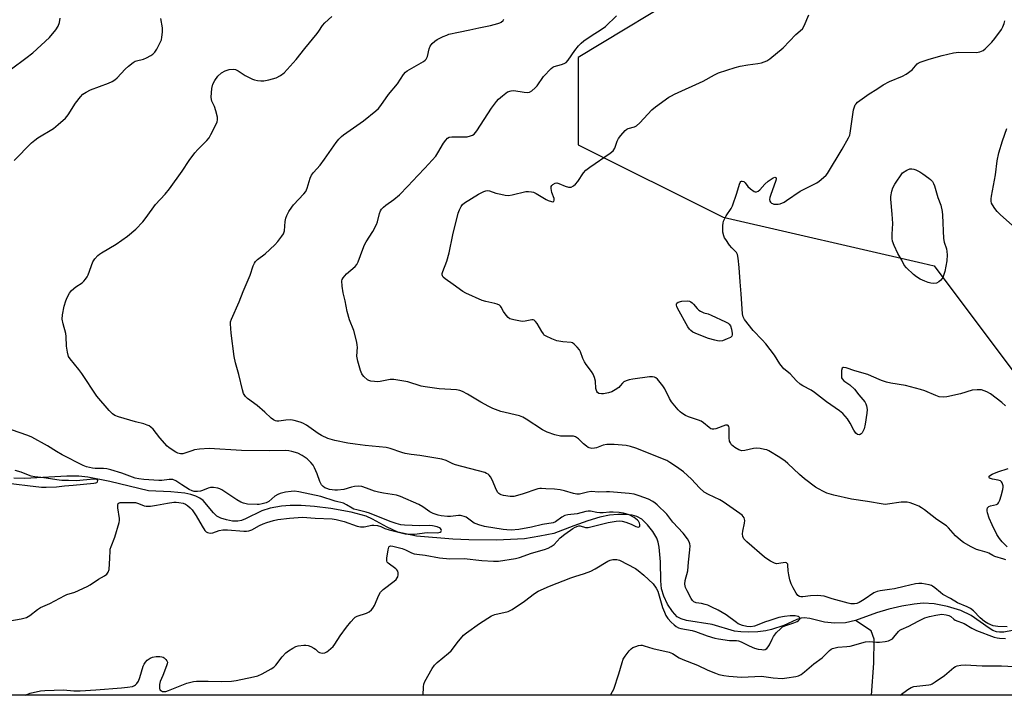
# Model space of a CAD drawing. Units: inches. Extents: x 1285764 to 1291765, y 533450 to 537450.
# Drawn here: x 1290611 to 1290999, y 533450 to 533716 of the extents above; entities that cross this region are included whole.
import ezdxf

# ---------------------------------------------------------------- set-up
doc = ezdxf.new("R2010")
doc.units = ezdxf.units.IN
doc.header["$MEASUREMENT"] = 0
for name, color, linetype in [('HYDRO-Single Line Stream', 4, 'Continuous'), ('NTRL-Trees', 3, 'Continuous'), ('Undefined', 1, 'Continuous')]:
    doc.layers.add(name, color=color, linetype=linetype)

msp = doc.modelspace()

# ---------------------------------------------------------------- linework, layer by layer
at = {"layer": 'HYDRO-Single Line Stream'}
for points in [[(1290940.39, 533479.41), (1290936.54, 533478.49), (1290932.18, 533478.34), (1290928.16, 533478.67), (1290922.48, 533480.19), (1290920.22, 533480.47), (1290918.96, 533480.27), (1290917.25, 533479.75), (1290912.12, 533477.41), (1290907.32, 533475.86), (1290905.11, 533475.3), (1290901.95, 533474.94), (1290898.25, 533474.78), (1290895.22, 533474.84), (1290892.64, 533475.13), (1290883.83, 533477.75), (1290873.75, 533479.33), (1290871.68, 533479.95), (1290870.08, 533480.81), (1290868.17, 533482.88), (1290866.31, 533485.78), (1290864.79, 533488.94), (1290863.9, 533491.8), (1290863.61, 533495), (1290863.53, 533502.55), (1290862.98, 533508.31), (1290862.59, 533510.23), (1290862.07, 533511.8), (1290860.44, 533514.53), (1290858.38, 533517.1), (1290856.08, 533519.28), (1290854.15, 533520.43), (1290852.3, 533520.89), (1290849.69, 533521.15), (1290846.6, 533521.16), (1290843.4, 533520.9), (1290839.51, 533520.1), (1290834.88, 533518.73), (1290829.25, 533516.73), (1290821.36, 533513.66), (1290815.91, 533512.58), (1290809.83, 533511.61), (1290798.83, 533511.11), (1290787.82, 533511.19), (1290781.54, 533511.49), (1290767.16, 533512.61), (1290759.85, 533514.22), (1290755.63, 533516.16), (1290749.89, 533519.36), (1290747.41, 533520.49), (1290741.42, 533522.07), (1290733.43, 533523.5), (1290727.03, 533524.28), (1290721.74, 533524.7), (1290717.3, 533524.78), (1290713.99, 533524.51), (1290709.51, 533523.63), (1290706.21, 533522.68), (1290699.68, 533519.41), (1290698.11, 533518.81), (1290696.7, 533518.52), (1290694.66, 533518.61), (1290692.27, 533519.05), (1290689.99, 533519.77), (1290688.47, 533520.58), (1290687.1, 533521.88), (1290683.06, 533526.66), (1290681.75, 533527.6), (1290680.19, 533528.36), (1290678.13, 533529.04), (1290675.81, 533529.54), (1290670.23, 533530.17), (1290661.49, 533530.45), (1290646.21, 533534.25), (1290637.47, 533535.89), (1290633.91, 533536.34), (1290629.26, 533536.28), (1290612.66, 533535.35), (1290608.27, 533535.5)], [(1291007.89, 533476.42), (1290999.03, 533474.76), (1290997.32, 533474.7), (1290996.1, 533474.87), (1290994.68, 533475.44), (1290993.14, 533476.35), (1290986.13, 533481.38), (1290981.94, 533483.25), (1290976.76, 533484.83), (1290971.46, 533485.87), (1290967.18, 533486.16), (1290963.57, 533485.83), (1290958.76, 533484.99), (1290953.54, 533483.78), (1290948.77, 533482.41), (1290940.39, 533479.41)], [(1290946.77, 533449.85), (1290947.71, 533462.46), (1290947.85, 533471.97), (1290946.59, 533475.33), (1290940.39, 533479.41)]]:
    msp.add_lwpolyline(points, dxfattribs=at)
at = {"layer": 'NTRL-Trees'}
for points in [[(1290580.06, 533960.64, 0), (1290619.97, 533954.81, 0), (1290640.18, 533959.11, 0), (1290768.51, 533991.2, 0), (1290912.11, 534037.03, 0), (1290935.03, 534041.61, 0), (1290954.89, 534041.61, 0), (1290957.94, 534023.28, 0), (1290962.53, 533988.14, 0), (1290979.33, 533945.37, 0), (1290976.28, 533870.51, 0), (1290970.17, 533800.23, 0), (1290924.26, 533764.82, 0), (1290877.66, 533729.79, 0), (1290831.01, 533701.43, 0), (1290831.01, 533667.07, 0), (1290888.27, 533638.45, 0), (1290966.99, 533620.29, 0), (1290971.5, 533619.25, 0), (1291005.3, 533574.13, 0)], [(1291049.05, 533449.84, 0), (1290274.23, 533449.92, 0)]]:
    msp.add_polyline3d(points, dxfattribs=at)
at = {"layer": 'Undefined'}
for points, elevation in [([(1290607.41, 533697.05), (1290613.11, 533701.17), (1290615.76, 533703.39), (1290622.37, 533709.39), (1290624.84, 533712.41), (1290625.83, 533713.88), (1290626.31, 533715.27), (1290626.62, 533717.01)], 462), ([(1290608.4, 533660.87), (1290615.32, 533667.84), (1290616.58, 533668.92), (1290617.73, 533669.76), (1290623.98, 533673.52), (1290625.81, 533675), (1290628.69, 533677.51), (1290629.26, 533678.16), (1290629.75, 533678.87), (1290632.65, 533683.52), (1290634.62, 533686), (1290635.61, 533687.01), (1290636.81, 533687.78), (1290638.61, 533688.67), (1290645.66, 533691.36), (1290647.16, 533692.03), (1290648.14, 533692.69), (1290649.05, 533693.44), (1290652.23, 533696.95), (1290653.56, 533698.12), (1290655.41, 533699.57), (1290656.16, 533700.01), (1290656.67, 533700.21), (1290659.44, 533700.8), (1290660.72, 533701.32), (1290662.43, 533702.28), (1290663.12, 533702.83), (1290663.96, 533703.65), (1290664.79, 533704.82), (1290665.99, 533707.13), (1290666.56, 533708.45), (1290666.79, 533709.54), (1290666.94, 533711.52), (1290666.95, 533713.22), (1290666.33, 533716.92)], 464), ([(1291003.6, 533634.09), (1290997.58, 533639.51), (1290996.3, 533640.77), (1290995.43, 533641.89), (1290994.49, 533643.31), (1290994.11, 533644.04), (1290993.92, 533644.83), (1290993.94, 533645.68), (1290994.09, 533646.82), (1290995.66, 533655.15), (1290996.34, 533660.69), (1290997, 533663.87), (1290998.48, 533668.58), (1291000.15, 533673.52)], 476), ([(1290606.77, 533479.16), (1290611.26, 533480), (1290613.3, 533480.59), (1290614.66, 533481.34), (1290617.65, 533483.68), (1290618.85, 533484.47), (1290622.56, 533486.1), (1290628.47, 533489.26), (1290629.26, 533489.58), (1290632.33, 533490.55), (1290637.21, 533492.75), (1290638.45, 533493.47), (1290641.74, 533495.71), (1290644.13, 533496.97), (1290644.97, 533497.62), (1290645.61, 533498.41), (1290645.91, 533499.5), (1290646.26, 533503.99), (1290646.29, 533506.85), (1290646.36, 533507.5), (1290646.72, 533508.61), (1290648.22, 533512.17), (1290649.9, 533517.99), (1290650, 533518.82), (1290649.97, 533519.62), (1290649.42, 533523.85), (1290649.36, 533524.92), (1290649.54, 533525.54), (1290649.86, 533525.78), (1290650.31, 533525.91), (1290651.07, 533525.97), (1290656.31, 533525.87), (1290657.53, 533525.54), (1290659.72, 533524.65), (1290660.53, 533524.46), (1290661.09, 533524.43), (1290662.26, 533524.51), (1290664.62, 533524.83), (1290668.92, 533525.66), (1290671.48, 533525.98), (1290672.35, 533526.03), (1290673.48, 533525.96), (1290675.12, 533525.63), (1290676.12, 533525.2), (1290676.82, 533524.77), (1290677.93, 533523.86), (1290678.72, 533523.03), (1290680.25, 533520.65), (1290682.58, 533516.52), (1290683.72, 533514.81), (1290684.2, 533514.37), (1290684.69, 533514.12), (1290685.22, 533513.95), (1290686.06, 533513.82), (1290686.89, 533513.89), (1290689.3, 533514.88), (1290690.73, 533515.14), (1290692.64, 533515.11), (1290699.1, 533514.59), (1290700.17, 533514.58), (1290701.02, 533514.68), (1290702.22, 533515.11), (1290705.23, 533516.79), (1290706.77, 533517.56), (1290708.18, 533518.06), (1290710.76, 533518.83), (1290712.47, 533519.16), (1290717.05, 533519.74), (1290722.29, 533520.08), (1290727.21, 533519.74), (1290733.9, 533519.45), (1290735.55, 533519.25), (1290738.67, 533518.48), (1290743.79, 533516.61), (1290745.16, 533516.28), (1290746.5, 533516.3), (1290749.59, 533516.91), (1290750.43, 533516.92), (1290751.83, 533516.78), (1290753.16, 533516.45), (1290754.78, 533515.64), (1290756.38, 533515.13), (1290761.12, 533513.92), (1290762.75, 533513.6), (1290763.93, 533513.46), (1290765.42, 533513.36), (1290766.46, 533513.38), (1290771.36, 533514.06), (1290775.54, 533514), (1290776.56, 533514.2), (1290776.91, 533514.42), (1290777, 533514.57), (1290777.07, 533514.92), (1290776.98, 533515.28), (1290776.72, 533515.6), (1290776.35, 533515.88), (1290775.35, 533516.32), (1290773.59, 533516.72), (1290772.42, 533516.82), (1290768.52, 533516.75), (1290762.45, 533516.96), (1290761.06, 533517.13), (1290759.14, 533517.58), (1290756.77, 533518.43), (1290748.73, 533521.72), (1290747.34, 533522.12), (1290743.64, 533522.97), (1290742.54, 533523.29), (1290741.78, 533523.66), (1290739.65, 533525.05), (1290738.39, 533525.65), (1290735.06, 533526.4), (1290729.4, 533528.3), (1290720.73, 533530.1), (1290719.07, 533530.32), (1290717.73, 533530.31), (1290715.58, 533530.01), (1290713.43, 533529.51), (1290712.47, 533529.11), (1290711.35, 533528.4), (1290708.91, 533526.25), (1290707.9, 533525.8), (1290706.26, 533525.33), (1290705.14, 533525.13), (1290704.28, 533525.09), (1290700.55, 533525.3), (1290698.94, 533525.59), (1290697.9, 533525.99), (1290696.38, 533526.91), (1290690.42, 533530.85), (1290689.65, 533531.27), (1290688.83, 533531.55), (1290687.08, 533531.82), (1290685.92, 533531.83), (1290684.96, 533531.59), (1290682.78, 533530.64), (1290681.95, 533530.35), (1290680.85, 533530.2), (1290679.46, 533530.26), (1290678.69, 533530.48), (1290677.49, 533531.07), (1290674.6, 533532.82), (1290672.24, 533534.44), (1290671.01, 533534.96), (1290670.48, 533535.04), (1290669.66, 533535.03), (1290666.68, 533534.65), (1290665.57, 533534.6), (1290659.61, 533535.01), (1290657.62, 533535.21), (1290656.14, 533535.57), (1290650.97, 533537.44), (1290646.64, 533538.8), (1290645.01, 533539.14), (1290643.65, 533539.33), (1290640.45, 533539.38), (1290639.34, 533539.49), (1290637.02, 533540.01), (1290635.63, 533540.5), (1290627.46, 533544.71), (1290625.14, 533546.05), (1290621.57, 533548.26), (1290615.44, 533551.68), (1290613.86, 533552.32), (1290607.43, 533554.59)], 464), ([(1290605, 533533.73), (1290613.77, 533532.57), (1290619.25, 533531.98), (1290621.02, 533531.97), (1290625.13, 533532.13), (1290628.34, 533532.52), (1290631.8, 533532.71), (1290639.86, 533533.53), (1290640.64, 533533.67), (1290641.07, 533533.83), (1290641.37, 533534.08), (1290641.52, 533534.53), (1290641.37, 533534.78), (1290641.02, 533534.94), (1290639.9, 533535.08), (1290632.97, 533534.48), (1290629.92, 533534.59), (1290627.27, 533534.56), (1290626.18, 533534.66), (1290620.11, 533535.68), (1290616.6, 533536.09), (1290615.2, 533536.34), (1290614.14, 533536.67), (1290611.28, 533537.83), (1290608.81, 533538.54)], 462)]:
    msp.add_lwpolyline(points, dxfattribs=dict(at, elevation=elevation))
for points, elevation in [([(1290971.3, 533612.32), (1290970.2, 533612.41), (1290969.11, 533612.67), (1290967.78, 533613.21), (1290965.96, 533614.08), (1290964.48, 533614.99), (1290963.26, 533615.91), (1290960.5, 533618.46), (1290959.65, 533619.56), (1290958.69, 533621.53), (1290957.19, 533624.17), (1290955.64, 533627.33), (1290955.08, 533628.99), (1290954.93, 533630.12), (1290954.88, 533631.83), (1290955.22, 533636.03), (1290954.85, 533639.61), (1290954.39, 533645.53), (1290954.44, 533646.7), (1290954.8, 533648.72), (1290955.2, 533650.05), (1290955.9, 533651.48), (1290958.93, 533655.97), (1290960.75, 533657.09), (1290961.89, 533657.55), (1290962.66, 533657.59), (1290963.42, 533657.47), (1290964.24, 533657.16), (1290965.82, 533656.35), (1290967.07, 533655.58), (1290969.39, 533653.89), (1290970.03, 533653.33), (1290970.76, 533652.5), (1290971.2, 533651.8), (1290971.62, 533650.81), (1290972.98, 533646.29), (1290974.05, 533643.19), (1290974.68, 533640.67), (1290974.83, 533639.24), (1290975.19, 533630.01), (1290975.44, 533628.6), (1290976.29, 533625.95), (1290976.51, 533624.96), (1290976.58, 533623.58), (1290976.43, 533621.32), (1290975.65, 533617.08), (1290975.2, 533615.43), (1290974.85, 533614.65), (1290974.17, 533613.7), (1290973.32, 533612.95), (1290972.35, 533612.51)], 476), ([(1290886.86, 533589.56), (1290886.02, 533589.65), (1290884.9, 533589.9), (1290882.48, 533590.61), (1290878.08, 533592.3), (1290876.31, 533593.15), (1290875.4, 533593.76), (1290874.89, 533594.31), (1290874.31, 533595.17), (1290870.25, 533602.54), (1290869.9, 533603.31), (1290869.78, 533603.81), (1290869.8, 533604.24), (1290869.96, 533604.6), (1290870.52, 533604.98), (1290871.94, 533605.32), (1290874.24, 533605.54), (1290874.88, 533605.33), (1290875.46, 533605.06), (1290876.04, 533604.67), (1290876.53, 533604.19), (1290877.92, 533602.39), (1290878.56, 533601.84), (1290879.27, 533601.39), (1290880.56, 533600.78), (1290882.31, 533600.29), (1290883.43, 533599.86), (1290889.16, 533597.21), (1290890.19, 533596.65), (1290890.64, 533596.32), (1290891.08, 533595.65), (1290891.46, 533594.27), (1290891.73, 533592.55), (1290891.72, 533592.02), (1290891.59, 533591.56), (1290891.08, 533591.07), (1290889.84, 533590.45), (1290887.96, 533589.74)], 474)]:
    msp.add_lwpolyline(points, close=True, dxfattribs=dict(at, elevation=elevation))
for points in [[(1290999.72, 533503.26, 472), (1290998.97, 533503.57, 472), (1290995.42, 533504.56, 472), (1290994.65, 533504.94, 472), (1290993.07, 533505.92, 472), (1290992.39, 533506.23, 472), (1290989.61, 533506.96, 472), (1290988.21, 533507.43, 472), (1290986.09, 533508.45, 472), (1290982.99, 533510.14, 472), (1290981.83, 533511.02, 472), (1290979.87, 533512.79, 472), (1290977.16, 533515.86, 472), (1290976.31, 533516.67, 472), (1290972.47, 533519.25, 472), (1290967.69, 533522.99, 472), (1290966.54, 533523.8, 472), (1290965.38, 533524.44, 472), (1290964.11, 533524.99, 472), (1290961.96, 533525.75, 472), (1290960.87, 533526.01, 472), (1290959.99, 533526.07, 472), (1290958.51, 533526, 472), (1290953.09, 533525.22, 472), (1290952.24, 533525.17, 472), (1290951.35, 533525.24, 472), (1290945.15, 533526.29, 472), (1290938.83, 533527.25, 472), (1290931.86, 533528.85, 472), (1290929.15, 533529.66, 472), (1290927.84, 533530.19, 472), (1290925.83, 533531.26, 472), (1290924.61, 533532.01, 472), (1290920.35, 533535.27, 472), (1290918.39, 533536.97, 472), (1290913.8, 533541.36, 472), (1290912.69, 533542.28, 472), (1290910.61, 533543.7, 472), (1290906.2, 533546.27, 472), (1290905.41, 533546.63, 472), (1290904.58, 533546.86, 472), (1290902.85, 533547.16, 472), (1290901.41, 533547.3, 472), (1290900.25, 533547.19, 472), (1290896.75, 533546.41, 472), (1290895.65, 533546.35, 472), (1290895.16, 533546.45, 472), (1290894.37, 533546.75, 472), (1290892.87, 533547.59, 472), (1290892.16, 533548.11, 472), (1290891.53, 533548.71, 472), (1290891.06, 533549.4, 472), (1290890.72, 533550.16, 472), (1290890.53, 533551.42, 472), (1290890.61, 533555.42, 472), (1290890.52, 533555.91, 472), (1290890.22, 533556.34, 472), (1290889.88, 533556.46, 472), (1290889.16, 533556.36, 472), (1290885.37, 533554.98, 472), (1290884.59, 533554.82, 472), (1290883.9, 533554.85, 472), (1290883.4, 533555.04, 472), (1290882.69, 533555.48, 472), (1290880.46, 533557.34, 472), (1290879.5, 533557.97, 472), (1290878.43, 533558.39, 472), (1290874.57, 533559.66, 472), (1290873.32, 533560.28, 472), (1290871.91, 533561.16, 472), (1290871.25, 533561.65, 472), (1290870.42, 533562.49, 472), (1290867.78, 533565.69, 472), (1290867.03, 533566.98, 472), (1290865.2, 533570.75, 472), (1290864.43, 533571.98, 472), (1290862.25, 533574.59, 472), (1290861.61, 533575.12, 472), (1290861.13, 533575.33, 472), (1290860.35, 533575.49, 472), (1290859.2, 533575.46, 472), (1290852.52, 533574.63, 472), (1290851.09, 533574.35, 472), (1290850, 533573.97, 472), (1290849.01, 533573.46, 472), (1290848.44, 533572.93, 472), (1290847.64, 533571.91, 472), (1290847.03, 533571.35, 472), (1290845.56, 533570.34, 472), (1290844.25, 533569.6, 472), (1290842.91, 533569.13, 472), (1290840.96, 533568.73, 472), (1290840.16, 533568.73, 472), (1290839.2, 533568.98, 472), (1290838.64, 533569.36, 472), (1290838.38, 533569.69, 472), (1290838.19, 533570.13, 472), (1290838.04, 533570.95, 472), (1290837.79, 533573.81, 472), (1290837.43, 533575.23, 472), (1290836.91, 533576.58, 472), (1290836.28, 533577.57, 472), (1290834.14, 533580.4, 472), (1290833.5, 533581.4, 472), (1290832.84, 533582.72, 472), (1290831.9, 533585.38, 472), (1290831.55, 533586.13, 472), (1290830.67, 533587.25, 472), (1290829.44, 533588.43, 472), (1290828.75, 533588.86, 472), (1290828.24, 533589.01, 472), (1290824.97, 533589.25, 472), (1290822.53, 533589.74, 472), (1290820.66, 533590.44, 472), (1290818.33, 533591.52, 472), (1290817.65, 533591.99, 472), (1290817.27, 533592.42, 472), (1290816.62, 533593.41, 472), (1290814.84, 533596.55, 472), (1290814.22, 533597.36, 472), (1290813.67, 533597.79, 472), (1290813.23, 533597.92, 472), (1290812.74, 533597.94, 472), (1290810.04, 533597.42, 472), (1290808.91, 533597.38, 472), (1290805.68, 533597.95, 472), (1290804.01, 533598.44, 472), (1290803.33, 533598.92, 472), (1290802.58, 533599.78, 472), (1290801.59, 533601.23, 472), (1290800.67, 533603.02, 472), (1290800.33, 533603.41, 472), (1290799.92, 533603.71, 472), (1290798.98, 533604.19, 472), (1290798.18, 533604.44, 472), (1290794.51, 533605.22, 472), (1290793.12, 533605.61, 472), (1290786.71, 533608.45, 472), (1290785.47, 533609.22, 472), (1290781.64, 533611.98, 472), (1290778.46, 533614.13, 472), (1290777.72, 533614.88, 472), (1290777.49, 533615.29, 472), (1290777.36, 533615.72, 472), (1290777.37, 533616.23, 472), (1290777.58, 533617.04, 472), (1290779.17, 533621.16, 472), (1290780.16, 533624.43, 472), (1290781.58, 533631.57, 472), (1290783.72, 533640.08, 472), (1290784.23, 533641.45, 472), (1290784.83, 533642.76, 472), (1290785.31, 533643.45, 472), (1290786.15, 533644.2, 472), (1290791.69, 533647.59, 472), (1290793.8, 533648.64, 472), (1290794.61, 533648.92, 472), (1290795.04, 533648.98, 472), (1290796.03, 533648.84, 472), (1290798.53, 533648.02, 472), (1290800.45, 533647.51, 472), (1290802.15, 533647.2, 472), (1290803.56, 533647.08, 472), (1290804.99, 533647.25, 472), (1290810.39, 533648.58, 472), (1290811.47, 533648.64, 472), (1290812.53, 533648.53, 472), (1290813.32, 533648.33, 472), (1290814.37, 533647.83, 472), (1290818.41, 533645.45, 472), (1290819.19, 533645.06, 472), (1290820.52, 533644.64, 472), (1290820.99, 533644.59, 472), (1290821.35, 533644.68, 472), (1290821.55, 533645.15, 472), (1290821.52, 533645.82, 472), (1290820.68, 533648.16, 472), (1290820.34, 533649.82, 472), (1290820.41, 533650.57, 472), (1290820.66, 533650.99, 472), (1290821.03, 533651.37, 472), (1290821.91, 533651.93, 472), (1290822.65, 533652.05, 472), (1290823.43, 533651.82, 472), (1290825.85, 533650.7, 472), (1290827.19, 533650.35, 472), (1290827.72, 533650.3, 472), (1290828.22, 533650.35, 472), (1290829.11, 533650.84, 472), (1290829.93, 533651.57, 472), (1290830.89, 533652.58, 472), (1290833.14, 533655.99, 472), (1290834.05, 533657.07, 472), (1290835.66, 533658.28, 472), (1290843.68, 533663.74, 472), (1290844.78, 533664.68, 472), (1290845.41, 533665.72, 472), (1290846.43, 533668.51, 472), (1290846.93, 533669.58, 472), (1290847.8, 533670.75, 472), (1290849.6, 533672.68, 472), (1290850.25, 533673.21, 472), (1290850.74, 533673.46, 472), (1290853.19, 533674.09, 472), (1290854.08, 533674.58, 472), (1290855.3, 533675.7, 472), (1290860.11, 533680.88, 472), (1290861.49, 533681.98, 472), (1290866.76, 533685.78, 472), (1290867.77, 533686.37, 472), (1290869.08, 533687, 472), (1290880.38, 533692.16, 472), (1290884.75, 533694.66, 472), (1290886.39, 533695.43, 472), (1290892.9, 533697.49, 472), (1290894.89, 533698.03, 472), (1290898.02, 533698.66, 472), (1290901.96, 533699.12, 472), (1290903.34, 533699.4, 472), (1290905.46, 533700.16, 472), (1290906.68, 533700.94, 472), (1290911.96, 533705.24, 472), (1290916.95, 533710.54, 472), (1290919.5, 533712.79, 472), (1290920.24, 533713.99, 472), (1290922.06, 533718.32, 472)], [(1290612.75, 533449.88, 466), (1290614.8, 533450.62, 466), (1290618.85, 533451.58, 466), (1290620.6, 533451.71, 466), (1290627.92, 533451.97, 466), (1290632.01, 533451.64, 466), (1290634.56, 533451.67, 466), (1290640.69, 533452, 466), (1290650.78, 533452.73, 466), (1290653.14, 533453.01, 466), (1290655.19, 533453.38, 466), (1290655.98, 533453.69, 466), (1290656.38, 533453.99, 466), (1290656.91, 533454.56, 466), (1290657.48, 533455.44, 466), (1290658.01, 533456.8, 466), (1290659.36, 533461.31, 466), (1290659.69, 533462.08, 466), (1290660.23, 533462.95, 466), (1290660.96, 533463.7, 466), (1290662.08, 533464.44, 466), (1290663.1, 533464.85, 466), (1290664.47, 533465.14, 466), (1290665.87, 533465.18, 466), (1290666.69, 533465.03, 466), (1290667.2, 533464.84, 466), (1290667.65, 533464.56, 466), (1290668.25, 533464.02, 466), (1290668.72, 533463.42, 466), (1290668.9, 533462.98, 466), (1290668.86, 533462.22, 466), (1290668.61, 533461.41, 466), (1290667.08, 533457.6, 466), (1290666.02, 533455.29, 466), (1290665.77, 533454.16, 466), (1290665.75, 533452.72, 466), (1290665.99, 533452, 466), (1290666.56, 533451.56, 466), (1290667.05, 533451.39, 466), (1290667.59, 533451.31, 466), (1290668.35, 533451.4, 466), (1290669.42, 533451.73, 466), (1290676.53, 533454.63, 466), (1290677.61, 533454.94, 466), (1290679.24, 533455.27, 466), (1290680.36, 533455.4, 466), (1290681.8, 533455.44, 466), (1290684.96, 533455.44, 466), (1290690.22, 533455.29, 466), (1290694.28, 533455.45, 466), (1290696.01, 533455.72, 466), (1290702.93, 533457.11, 466), (1290704.64, 533457.52, 466), (1290706.25, 533458.25, 466), (1290709.91, 533460.29, 466), (1290710.89, 533460.94, 466), (1290711.71, 533461.76, 466), (1290714.17, 533464.99, 466), (1290715.7, 533466.62, 466), (1290716.66, 533467.36, 466), (1290718.39, 533468.41, 466), (1290719.66, 533469.08, 466), (1290720.47, 533469.36, 466), (1290722.75, 533469.63, 466), (1290723.61, 533469.63, 466), (1290724.44, 533469.52, 466), (1290725.48, 533469.14, 466), (1290726.71, 533468.5, 466), (1290727.34, 533468.02, 466), (1290728.35, 533467.03, 466), (1290728.96, 533466.67, 466), (1290730.01, 533466.51, 466), (1290731.07, 533466.65, 466), (1290731.82, 533467.03, 466), (1290732.53, 533467.54, 466), (1290734.28, 533469.09, 466), (1290734.98, 533470.04, 466), (1290737.06, 533473.25, 466), (1290739.59, 533476.72, 466), (1290741.27, 533478.85, 466), (1290742.62, 533480.31, 466), (1290743.05, 533480.65, 466), (1290743.81, 533481.02, 466), (1290747.55, 533482.27, 466), (1290748.56, 533482.82, 466), (1290749.45, 533483.55, 466), (1290749.99, 533484.23, 466), (1290750.59, 533485.25, 466), (1290752.32, 533489.32, 466), (1290753.03, 533490.58, 466), (1290754.08, 533491.57, 466), (1290758.35, 533494.81, 466), (1290759.13, 533495.54, 466), (1290759.59, 533496.14, 466), (1290759.81, 533496.59, 466), (1290759.97, 533497.36, 466), (1290759.99, 533498.14, 466), (1290759.81, 533498.86, 466), (1290759.5, 533499.3, 466), (1290759.09, 533499.68, 466), (1290756.04, 533501.98, 466), (1290755.7, 533502.39, 466), (1290755.5, 533502.86, 466), (1290755.49, 533503.97, 466), (1290755.99, 533507.26, 466), (1290756.29, 533508.31, 466), (1290756.4, 533508.51, 466), (1290756.71, 533508.74, 466), (1290757.13, 533508.8, 466), (1290757.89, 533508.69, 466), (1290761.52, 533507.71, 466), (1290762.81, 533507.23, 466), (1290765.28, 533506.01, 466), (1290766.33, 533505.69, 466), (1290767.41, 533505.5, 466), (1290770.65, 533505.19, 466), (1290776.31, 533504.09, 466), (1290780.37, 533503.68, 466), (1290786.06, 533503.8, 466), (1290792.93, 533503, 466), (1290797.66, 533502.71, 466), (1290799.6, 533502.75, 466), (1290806.26, 533503.85, 466), (1290807.89, 533504.2, 466), (1290812.65, 533505.87, 466), (1290817.75, 533507.36, 466), (1290819.13, 533507.84, 466), (1290820.39, 533508.52, 466), (1290821.55, 533509.35, 466), (1290823.9, 533511.93, 466), (1290825.7, 533513.44, 466), (1290828.91, 533515.63, 466), (1290829.86, 533516.15, 466), (1290830.84, 533516.54, 466), (1290831.33, 533516.65, 466), (1290831.83, 533516.65, 466), (1290833.87, 533516.07, 466), (1290834.38, 533515.99, 466), (1290834.93, 533516.02, 466), (1290842.89, 533518, 466), (1290846.01, 533518.58, 466), (1290847.41, 533518.7, 466), (1290848.43, 533518.59, 466), (1290849.77, 533518.21, 466), (1290851.88, 533517.38, 466), (1290853.74, 533516.44, 466), (1290854.7, 533516.19, 466), (1290855.07, 533516.28, 466), (1290855.3, 533516.58, 466), (1290855.37, 533517.27, 466), (1290855.23, 533517.77, 466), (1290854.82, 533518.5, 466), (1290854.46, 533518.94, 466), (1290853.1, 533519.96, 466), (1290851.09, 533521.05, 466), (1290848.85, 533521.71, 466), (1290847.12, 533522.01, 466), (1290844.76, 533522.11, 466), (1290843.31, 533522.08, 466), (1290840.82, 533521.85, 466), (1290839.49, 533521.86, 466), (1290838.39, 533521.98, 466), (1290835.84, 533522.47, 466), (1290835, 533522.52, 466), (1290834.04, 533522.36, 466), (1290830.59, 533521.38, 466), (1290826.95, 533521.08, 466), (1290825.74, 533520.83, 466), (1290824.59, 533520.19, 466), (1290822.12, 533518.22, 466), (1290821.14, 533517.85, 466), (1290816.88, 533517.25, 466), (1290812.53, 533516.14, 466), (1290807.54, 533515.3, 466), (1290804.59, 533515.03, 466), (1290802.89, 533515.1, 466), (1290801.42, 533515.29, 466), (1290794.11, 533516.46, 466), (1290791.76, 533517.06, 466), (1290790.71, 533517.45, 466), (1290790, 533517.81, 466), (1290786.76, 533520.06, 466), (1290785.98, 533520.43, 466), (1290785.16, 533520.68, 466), (1290784.59, 533520.78, 466), (1290783.74, 533520.78, 466), (1290780.58, 533520.4, 466), (1290779.44, 533520.35, 466), (1290776.93, 533520.69, 466), (1290775.78, 533520.95, 466), (1290773.84, 533521.62, 466), (1290772.53, 533522.22, 466), (1290769.67, 533524.23, 466), (1290768.07, 533525.15, 466), (1290760.89, 533528.3, 466), (1290759.28, 533528.74, 466), (1290754.18, 533529.53, 466), (1290752.24, 533529.95, 466), (1290750.61, 533530.41, 466), (1290747.44, 533531.6, 466), (1290745.59, 533532.17, 466), (1290744.48, 533532.32, 466), (1290742.75, 533532.25, 466), (1290741.63, 533532, 466), (1290738.6, 533531.08, 466), (1290736.06, 533530.82, 466), (1290734.95, 533530.81, 466), (1290733.89, 533530.9, 466), (1290732.85, 533531.1, 466), (1290731.83, 533531.43, 466), (1290731.1, 533531.76, 466), (1290730.4, 533532.27, 466), (1290729.79, 533532.88, 466), (1290729.46, 533533.35, 466), (1290729.09, 533534.14, 466), (1290727.98, 533537.19, 466), (1290726.97, 533539.61, 466), (1290726.43, 533540.62, 466), (1290725.5, 533541.76, 466), (1290724.01, 533543.18, 466), (1290722.13, 533544.47, 466), (1290720.36, 533545.34, 466), (1290718.03, 533546.1, 466), (1290716.9, 533546.29, 466), (1290715.47, 533546.4, 466), (1290709.05, 533546.3, 466), (1290698.11, 533546.48, 466), (1290685.45, 533547.17, 466), (1290681.65, 533546.89, 466), (1290679.61, 533546.64, 466), (1290678.52, 533546.33, 466), (1290675.86, 533545.33, 466), (1290675.05, 533545.13, 466), (1290674.03, 533545.12, 466), (1290673.02, 533545.38, 466), (1290672.24, 533545.77, 466), (1290670.74, 533546.72, 466), (1290669.52, 533547.56, 466), (1290668.85, 533548.13, 466), (1290665.94, 533551.44, 466), (1290663.25, 533554.81, 466), (1290662.41, 533555.62, 466), (1290661.7, 533556.13, 466), (1290660.95, 533556.49, 466), (1290659.63, 533556.94, 466), (1290656.36, 533557.75, 466), (1290649.65, 533559.68, 466), (1290648.14, 533560.3, 466), (1290647.23, 533560.89, 466), (1290645.99, 533562.17, 466), (1290641.09, 533567.86, 466), (1290635.15, 533576.8, 466), (1290633.92, 533578.41, 466), (1290630.5, 533582.57, 466), (1290629.93, 533583.58, 466), (1290629.51, 533585.25, 466), (1290629.17, 533587.57, 466), (1290629.02, 533591.38, 466), (1290628.9, 533592.54, 466), (1290627.75, 533596.35, 466), (1290627.45, 533598.3, 466), (1290627.57, 533599.99, 466), (1290628.23, 533603.38, 466), (1290628.81, 533605.54, 466), (1290629.31, 533606.83, 466), (1290630.25, 533608.51, 466), (1290631.13, 533609.57, 466), (1290632.85, 533611.01, 466), (1290635.35, 533612.62, 466), (1290635.96, 533613.18, 466), (1290636.64, 533614.03, 466), (1290637.25, 533614.93, 466), (1290637.62, 533615.7, 466), (1290639.56, 533620.89, 466), (1290640.35, 533622.08, 466), (1290641.49, 533623.36, 466), (1290642.14, 533623.92, 466), (1290642.87, 533624.41, 466), (1290648.75, 533627.85, 466), (1290653.21, 533631.06, 466), (1290656.45, 533633.75, 466), (1290659.21, 533636.7, 466), (1290660.6, 533638.38, 466), (1290664.29, 533643.53, 466), (1290668.07, 533647.57, 466), (1290669.8, 533649.68, 466), (1290674.72, 533656.66, 466), (1290677.46, 533660.81, 466), (1290679.77, 533663.91, 466), (1290680.94, 533665.22, 466), (1290684.44, 533668.71, 466), (1290685.38, 533669.8, 466), (1290686.11, 533671.05, 466), (1290688.05, 533674.98, 466), (1290688.51, 533676.04, 466), (1290688.71, 533676.84, 466), (1290688.64, 533677.96, 466), (1290688.02, 533680.51, 466), (1290687.48, 533682.17, 466), (1290686.48, 533684.28, 466), (1290686.31, 533684.97, 466), (1290686.25, 533685.82, 466), (1290686.5, 533689.28, 466), (1290686.8, 533690.96, 466), (1290687.6, 533692.46, 466), (1290688.81, 533694.07, 466), (1290690.32, 533695.42, 466), (1290691.69, 533696.23, 466), (1290692.49, 533696.51, 466), (1290693.34, 533696.7, 466), (1290695.06, 533696.86, 466), (1290695.84, 533696.71, 466), (1290696.81, 533696.28, 466), (1290699.62, 533694.44, 466), (1290701.41, 533693.42, 466), (1290702.45, 533692.92, 466), (1290703.27, 533692.66, 466), (1290704.41, 533692.46, 466), (1290705.85, 533692.28, 466), (1290706.99, 533692.24, 466), (1290708.99, 533692.63, 466), (1290711.78, 533693.46, 466), (1290713.56, 533694.44, 466), (1290714.98, 533695.5, 466), (1290719.75, 533700.73, 466), (1290723.18, 533705.08, 466), (1290728.05, 533710.93, 466), (1290728.73, 533711.85, 466), (1290730.16, 533714.09, 466), (1290731.08, 533715.14, 466), (1290733.83, 533717.7, 466)], [(1290769.78, 533449.87, 468), (1290769.92, 533453.23, 468), (1290770.11, 533454.27, 468), (1290770.52, 533455.31, 468), (1290773.38, 533460.36, 468), (1290774.34, 533461.79, 468), (1290775.31, 533462.75, 468), (1290779.78, 533466.45, 468), (1290780.88, 533467.45, 468), (1290781.42, 533468.09, 468), (1290783.2, 533470.56, 468), (1290785.82, 533473.59, 468), (1290786.95, 533474.53, 468), (1290792.03, 533478.15, 468), (1290796.78, 533481.2, 468), (1290798.11, 533481.71, 468), (1290803.36, 533482.97, 468), (1290804.16, 533483.26, 468), (1290804.93, 533483.67, 468), (1290809.8, 533486.94, 468), (1290813.71, 533489.95, 468), (1290815.19, 533490.89, 468), (1290819.75, 533492.9, 468), (1290828.13, 533496.16, 468), (1290829.67, 533496.71, 468), (1290833.54, 533497.9, 468), (1290836, 533498.78, 468), (1290837.76, 533499.7, 468), (1290842.69, 533502.72, 468), (1290843.65, 533503.15, 468), (1290844.65, 533503.4, 468), (1290846.29, 533503.42, 468), (1290847.38, 533503.14, 468), (1290853.6, 533499.93, 468), (1290854.74, 533499.09, 468), (1290856.92, 533497.2, 468), (1290860.54, 533493.78, 468), (1290861.83, 533492.16, 468), (1290862.45, 533490.99, 468), (1290864.31, 533484.45, 468), (1290865.01, 533482.6, 468), (1290865.62, 533481.33, 468), (1290866.44, 533480.16, 468), (1290867.74, 533478.69, 468), (1290868.86, 533477.59, 468), (1290869.67, 533477.01, 468), (1290870.66, 533476.52, 468), (1290871.46, 533476.26, 468), (1290875.99, 533475.42, 468), (1290877.37, 533475.08, 468), (1290881.92, 533473.29, 468), (1290884.92, 533472.35, 468), (1290886.35, 533472.06, 468), (1290890.66, 533471.49, 468), (1290893.48, 533471.4, 468), (1290894.33, 533471.29, 468), (1290895.36, 533470.91, 468), (1290898.42, 533469.39, 468), (1290900.57, 533468.48, 468), (1290902.01, 533468.11, 468), (1290903.47, 533467.85, 468), (1290904.31, 533467.83, 468), (1290904.79, 533467.94, 468), (1290905.44, 533468.36, 468), (1290905.99, 533468.98, 468), (1290906.44, 533469.7, 468), (1290907.52, 533472, 468), (1290908.12, 533473, 468), (1290909.33, 533474.6, 468), (1290910.82, 533476.12, 468), (1290911.64, 533476.8, 468), (1290912.49, 533477.29, 468), (1290916.09, 533478.38, 468), (1290917.36, 533478.94, 468), (1290918, 533479.38, 468), (1290918.48, 533479.84, 468), (1290918.6, 533480.14, 468), (1290918.48, 533480.44, 468), (1290918.19, 533480.71, 468), (1290917.79, 533480.92, 468), (1290916.69, 533481.15, 468), (1290914.63, 533481.21, 468), (1290912.44, 533480.98, 468), (1290910.16, 533480.51, 468), (1290906.6, 533479.41, 468), (1290904.58, 533478.72, 468), (1290901.64, 533477.51, 468), (1290900.56, 533477.15, 468), (1290899.17, 533476.89, 468), (1290897.51, 533476.99, 468), (1290895.81, 533477.42, 468), (1290894.16, 533478.1, 468), (1290893.42, 533478.58, 468), (1290889.35, 533481.63, 468), (1290886.24, 533483.4, 468), (1290883.69, 533484.65, 468), (1290882.14, 533485.34, 468), (1290881.07, 533485.69, 468), (1290879.72, 533486.01, 468), (1290877.54, 533486.38, 468), (1290876.64, 533486.72, 468), (1290876.08, 533487.28, 468), (1290875.62, 533487.97, 468), (1290873.96, 533491.08, 468), (1290873.4, 533492.4, 468), (1290873.15, 533493.74, 468), (1290873.25, 533495.11, 468), (1290874.28, 533499, 468), (1290874.54, 533502.33, 468), (1290875.13, 533507.26, 468), (1290875.18, 533508.79, 468), (1290875.05, 533509.58, 468), (1290874.81, 533510.35, 468), (1290874.12, 533511.56, 468), (1290872.41, 533513.83, 468), (1290868.41, 533518.2, 468), (1290866, 533521.33, 468), (1290862.24, 533524.95, 468), (1290861.36, 533525.67, 468), (1290860.46, 533526.28, 468), (1290858.7, 533527.18, 468), (1290855.11, 533528.58, 468), (1290853.13, 533529.14, 468), (1290851.1, 533529.51, 468), (1290843.36, 533530.14, 468), (1290842.22, 533530.15, 468), (1290839.14, 533529.99, 468), (1290836.15, 533530.21, 468), (1290834.73, 533530.02, 468), (1290831.56, 533529.25, 468), (1290830.49, 533529.16, 468), (1290829.19, 533529.41, 468), (1290825.63, 533530.54, 468), (1290823.93, 533530.89, 468), (1290821.62, 533531.17, 468), (1290818.19, 533531.3, 468), (1290816.53, 533531.48, 468), (1290815.9, 533531.46, 468), (1290815.06, 533531.28, 468), (1290808.86, 533529.19, 468), (1290805.56, 533528.31, 468), (1290805.01, 533528.24, 468), (1290804.13, 533528.27, 468), (1290801.49, 533528.69, 468), (1290800.65, 533528.91, 468), (1290800.14, 533529.14, 468), (1290799.71, 533529.45, 468), (1290799.36, 533529.84, 468), (1290798.78, 533530.82, 468), (1290797.02, 533534.88, 468), (1290796.37, 533536.1, 468), (1290795.9, 533536.7, 468), (1290795.52, 533537.03, 468), (1290794.86, 533537.42, 468), (1290794.12, 533537.7, 468), (1290782.65, 533540.81, 468), (1290781.55, 533541.22, 468), (1290778.92, 533542.48, 468), (1290777.24, 533543.02, 468), (1290768.48, 533544.46, 468), (1290765.09, 533544.86, 468), (1290762.75, 533545.23, 468), (1290761.39, 533545.59, 468), (1290756.85, 533547.2, 468), (1290755.27, 533547.6, 468), (1290746.96, 533548.39, 468), (1290742.96, 533548.89, 468), (1290740.1, 533549.32, 468), (1290734.93, 533550.32, 468), (1290732.22, 533551.14, 468), (1290729.68, 533552.34, 468), (1290728.47, 533553.09, 468), (1290723.75, 533556.44, 468), (1290722.34, 533557.23, 468), (1290721.26, 533557.66, 468), (1290718.97, 533558.31, 468), (1290717.58, 533558.47, 468), (1290715.63, 533558.45, 468), (1290712.85, 533557.95, 468), (1290712.15, 533557.99, 468), (1290711.61, 533558.16, 468), (1290710.83, 533558.53, 468), (1290709.84, 533559.17, 468), (1290707.41, 533561.5, 468), (1290704.34, 533564.19, 468), (1290700.54, 533566.91, 468), (1290699.75, 533567.74, 468), (1290698.99, 533568.94, 468), (1290698.53, 533570.33, 468), (1290697.09, 533576.38, 468), (1290695.78, 533581.06, 468), (1290695.22, 533583.55, 468), (1290694.04, 533592.67, 468), (1290693.81, 533596.35, 468), (1290693.88, 533597.18, 468), (1290694.23, 533598.29, 468), (1290697.27, 533605.11, 468), (1290698.78, 533609.13, 468), (1290701.54, 533615.63, 468), (1290702.79, 533619.31, 468), (1290703.27, 533620.39, 468), (1290703.72, 533621.03, 468), (1290704.44, 533621.78, 468), (1290707.5, 533624.04, 468), (1290711.37, 533627.62, 468), (1290712.56, 533628.9, 468), (1290714.11, 533630.99, 468), (1290714.69, 533631.97, 468), (1290715.09, 533633.16, 468), (1290715.41, 533636.72, 468), (1290715.68, 533638.08, 468), (1290716.05, 533639.12, 468), (1290716.9, 533640.68, 468), (1290717.99, 533642.45, 468), (1290718.68, 533643.38, 468), (1290722.81, 533647.76, 468), (1290723.53, 533648.63, 468), (1290724.1, 533649.9, 468), (1290725.29, 533653.92, 468), (1290725.83, 533655.06, 468), (1290726.63, 533656.13, 468), (1290729.16, 533659.06, 468), (1290730.94, 533661.34, 468), (1290735.57, 533667.99, 468), (1290736.62, 533669.32, 468), (1290737.56, 533670.29, 468), (1290738.44, 533671.01, 468), (1290746.31, 533676.45, 468), (1290751.15, 533680.43, 468), (1290752.24, 533681.43, 468), (1290753.14, 533682.55, 468), (1290756.19, 533686.85, 468), (1290759.77, 533691.09, 468), (1290762.13, 533694.73, 468), (1290762.85, 533695.65, 468), (1290763.5, 533696.19, 468), (1290764.47, 533696.81, 468), (1290769.98, 533699.97, 468), (1290770.65, 533700.44, 468), (1290771.02, 533700.81, 468), (1290771.49, 533701.83, 468), (1290772.23, 533704.96, 468), (1290772.59, 533705.96, 468), (1290773.39, 533707.04, 468), (1290774.4, 533707.97, 468), (1290775.41, 533708.57, 468), (1290777.8, 533709.76, 468), (1290779.15, 533710.36, 468), (1290779.99, 533710.64, 468), (1290783.76, 533711.51, 468), (1290788.27, 533712.38, 468), (1290791.77, 533713.24, 468), (1290796.4, 533714.15, 468), (1290799.31, 533714.87, 468), (1290800.14, 533715.15, 468), (1290800.62, 533715.42, 468), (1290801.38, 533716.11, 468), (1290801.65, 533716.57, 468)], [(1291000.33, 533476.91, 470), (1290996.54, 533476.97, 470), (1290995.66, 533477.07, 470), (1290994.81, 533477.31, 470), (1290992.61, 533478.2, 470), (1290991.38, 533478.95, 470), (1290989.68, 533480.47, 470), (1290986.96, 533483.15, 470), (1290985.8, 533484.05, 470), (1290984.48, 533484.76, 470), (1290980.72, 533486.3, 470), (1290977.96, 533488.06, 470), (1290974.96, 533489.67, 470), (1290973.96, 533490.37, 470), (1290971.79, 533492.22, 470), (1290970.88, 533492.88, 470), (1290970.37, 533493.13, 470), (1290969.54, 533493.39, 470), (1290966.61, 533493.95, 470), (1290965.48, 533493.97, 470), (1290964.13, 533493.8, 470), (1290959.59, 533492.83, 470), (1290955.79, 533491.89, 470), (1290953.79, 533491.54, 470), (1290950.11, 533491.08, 470), (1290949.01, 533490.85, 470), (1290947.72, 533490.23, 470), (1290943.8, 533487.58, 470), (1290941.92, 533486.5, 470), (1290941.02, 533486.1, 470), (1290940, 533485.9, 470), (1290938.63, 533485.91, 470), (1290937.49, 533486.14, 470), (1290931.23, 533487.85, 470), (1290928.07, 533488.89, 470), (1290926.79, 533489.15, 470), (1290925.34, 533489.22, 470), (1290922.69, 533489.13, 470), (1290919.6, 533488.63, 470), (1290918.82, 533488.69, 470), (1290918.33, 533488.85, 470), (1290917.69, 533489.28, 470), (1290916.99, 533490.19, 470), (1290915.8, 533492.25, 470), (1290915.1, 533493.82, 470), (1290914.57, 533495.43, 470), (1290914.12, 533497.34, 470), (1290913.87, 533499.01, 470), (1290913.79, 533501.17, 470), (1290913.69, 533501.63, 470), (1290913.54, 533501.89, 470), (1290913.27, 533502.09, 470), (1290912.65, 533502.2, 470), (1290910.16, 533501.78, 470), (1290909.33, 533501.75, 470), (1290908.52, 533501.98, 470), (1290906.95, 533502.78, 470), (1290905.42, 533503.7, 470), (1290904.55, 533504.36, 470), (1290897.56, 533510.42, 470), (1290896.36, 533511.63, 470), (1290895.92, 533512.52, 470), (1290895.84, 533513.54, 470), (1290895.98, 533514.6, 470), (1290896.69, 533517.75, 470), (1290896.77, 533518.87, 470), (1290896.67, 533519.37, 470), (1290896.47, 533519.82, 470), (1290895.7, 533520.85, 470), (1290894.81, 533521.57, 470), (1290888.17, 533526.21, 470), (1290886.9, 533526.91, 470), (1290882.46, 533529.03, 470), (1290880.78, 533530.01, 470), (1290878.94, 533531.72, 470), (1290875.74, 533535.13, 470), (1290872.52, 533537.95, 470), (1290869.86, 533540.03, 470), (1290867.2, 533541.76, 470), (1290865.96, 533542.48, 470), (1290853.77, 533547.35, 470), (1290851.64, 533548.04, 470), (1290850, 533548.43, 470), (1290845.25, 533548.79, 470), (1290842.33, 533548.81, 470), (1290840.9, 533548.54, 470), (1290838.26, 533547.54, 470), (1290837.46, 533547.32, 470), (1290836.42, 533547.27, 470), (1290835.4, 533547.43, 470), (1290834.92, 533547.63, 470), (1290834.23, 533548.09, 470), (1290833.17, 533549.03, 470), (1290831.19, 533550.99, 470), (1290829.89, 533551.84, 470), (1290829.13, 533552.06, 470), (1290828.31, 533552.14, 470), (1290825.21, 533552.04, 470), (1290824.09, 533552.1, 470), (1290821.84, 533552.66, 470), (1290818.79, 533553.61, 470), (1290816.99, 533554.6, 470), (1290810.5, 533558.84, 470), (1290809.23, 533559.59, 470), (1290807.87, 533560.06, 470), (1290800.48, 533561.82, 470), (1290797.31, 533563.01, 470), (1290795.78, 533563.74, 470), (1290792.56, 533565.55, 470), (1290787.39, 533568.71, 470), (1290785.37, 533569.76, 470), (1290784.36, 533570.13, 470), (1290782.99, 533570.34, 470), (1290776.13, 533570.72, 470), (1290770.68, 533571.49, 470), (1290768.99, 533571.86, 470), (1290763.77, 533573.53, 470), (1290758.27, 533574.47, 470), (1290756.84, 533574.47, 470), (1290752.9, 533573.69, 470), (1290751.76, 533573.58, 470), (1290750.61, 533573.65, 470), (1290749.18, 533573.85, 470), (1290748.38, 533574.1, 470), (1290747.91, 533574.36, 470), (1290746.45, 533575.61, 470), (1290745.92, 533576.22, 470), (1290745.63, 533576.69, 470), (1290745.14, 533578.04, 470), (1290744.13, 533581.68, 470), (1290743.72, 533583.64, 470), (1290743.91, 533587.17, 470), (1290743.84, 533588.05, 470), (1290743.63, 533589.22, 470), (1290742.55, 533593.84, 470), (1290740.83, 533598.01, 470), (1290739.85, 533601.22, 470), (1290739.01, 533605.5, 470), (1290738.25, 533608.6, 470), (1290737.89, 533611.27, 470), (1290737.78, 533613.32, 470), (1290737.87, 533613.86, 470), (1290738.22, 533614.55, 470), (1290738.89, 533615.39, 470), (1290739.65, 533616.19, 470), (1290742.95, 533619.01, 470), (1290743.67, 533619.88, 470), (1290744.25, 533620.84, 470), (1290746, 533625.93, 470), (1290746.66, 533627.55, 470), (1290747.39, 533628.82, 470), (1290749.92, 533632.8, 470), (1290751.43, 533635.56, 470), (1290751.82, 533636.63, 470), (1290752.65, 533639.96, 470), (1290753.04, 533640.94, 470), (1290753.46, 533641.63, 470), (1290754.24, 533642.48, 470), (1290755.12, 533643.25, 470), (1290758.21, 533645.42, 470), (1290760.52, 533647.32, 470), (1290763.81, 533650.69, 470), (1290767.7, 533654.92, 470), (1290770.5, 533657.81, 470), (1290774.84, 533662.6, 470), (1290775.66, 533663.84, 470), (1290777.91, 533667.74, 470), (1290778.75, 533668.84, 470), (1290779.48, 533669.61, 470), (1290780.11, 533670.03, 470), (1290781.2, 533670.25, 470), (1290786.46, 533670.15, 470), (1290787.27, 533670.2, 470), (1290788.56, 533670.54, 470), (1290789.28, 533670.87, 470), (1290789.95, 533671.3, 470), (1290790.54, 533671.88, 470), (1290791.06, 533672.57, 470), (1290796.86, 533681.47, 470), (1290798.73, 533684.17, 470), (1290799.54, 533685.01, 470), (1290801.09, 533686.36, 470), (1290802.45, 533687.46, 470), (1290803.18, 533687.93, 470), (1290804.52, 533688.39, 470), (1290805.63, 533688.5, 470), (1290809.69, 533687.76, 470), (1290811.05, 533687.65, 470), (1290811.81, 533687.81, 470), (1290812.73, 533688.38, 470), (1290814.04, 533689.48, 470), (1290814.84, 533690.29, 470), (1290817.36, 533694.05, 470), (1290820.34, 533697.14, 470), (1290821, 533697.66, 470), (1290821.48, 533697.9, 470), (1290824.44, 533698.69, 470), (1290825.51, 533699.13, 470), (1290826.23, 533699.57, 470), (1290827, 533700.42, 470), (1290829.68, 533704.3, 470), (1290831.14, 533706.09, 470), (1290832.15, 533707.14, 470), (1290833.28, 533708.06, 470), (1290836.11, 533710.09, 470), (1290840.11, 533712.5, 470), (1290841.73, 533713.71, 470), (1290846.16, 533717.87, 470)], [(1290999.69, 533563.99, 474), (1290998.14, 533565.36, 474), (1290993.72, 533568.85, 474), (1290992.22, 533569.6, 474), (1290990.12, 533570.31, 474), (1290989.3, 533570.42, 474), (1290988.45, 533570.42, 474), (1290986.48, 533570.23, 474), (1290981.81, 533568.8, 474), (1290976.42, 533567.61, 474), (1290975.04, 533567.51, 474), (1290973.44, 533567.65, 474), (1290972.08, 533568.07, 474), (1290967.79, 533569.93, 474), (1290966.14, 533570.53, 474), (1290960.18, 533572.11, 474), (1290954.33, 533573.06, 474), (1290952.64, 533573.45, 474), (1290950.76, 533574.06, 474), (1290946.79, 533575.8, 474), (1290945.31, 533576.36, 474), (1290940.14, 533577.9, 474), (1290936.75, 533579.04, 474), (1290935.74, 533579.2, 474), (1290935.53, 533579.15, 474), (1290935.24, 533578.89, 474), (1290934.97, 533577.94, 474), (1290934.86, 533576.8, 474), (1290934.85, 533575.66, 474), (1290934.94, 533575.13, 474), (1290935.14, 533574.68, 474), (1290935.86, 533573.96, 474), (1290938.2, 533572.34, 474), (1290940.09, 533570.63, 474), (1290941.75, 533568.45, 474), (1290944.1, 533565.57, 474), (1290944.56, 533564.87, 474), (1290944.84, 533564.08, 474), (1290945.02, 533562.63, 474), (1290944.97, 533561.16, 474), (1290944.24, 533556.77, 474), (1290943.83, 533554.95, 474), (1290943.39, 533553.9, 474), (1290943.1, 533553.42, 474), (1290942.73, 533553.03, 474), (1290942.31, 533552.79, 474), (1290941.86, 533552.67, 474), (1290941.41, 533552.71, 474), (1290941.19, 533552.8, 474), (1290940.6, 533553.3, 474), (1290939.73, 533554.45, 474), (1290938.35, 533557.22, 474), (1290937.26, 533558.9, 474), (1290936.41, 533560.03, 474), (1290935.42, 533561.02, 474), (1290934.11, 533562.07, 474), (1290929.03, 533565.6, 474), (1290924.32, 533569.32, 474), (1290922.9, 533570.18, 474), (1290919.6, 533571.94, 474), (1290918.62, 533572.56, 474), (1290917.11, 533573.94, 474), (1290914.62, 533576.67, 474), (1290912.22, 533578.7, 474), (1290910.57, 533580.6, 474), (1290908.51, 533584.05, 474), (1290905.02, 533588.51, 474), (1290903.67, 533590.08, 474), (1290900.01, 533593.71, 474), (1290896.66, 533598.07, 474), (1290896.09, 533599.18, 474), (1290895.86, 533600.4, 474), (1290895.34, 533608.18, 474), (1290894.9, 533613.02, 474), (1290894.57, 533618.59, 474), (1290894.16, 533622.31, 474), (1290893.92, 533623.7, 474), (1290893.54, 533624.58, 474), (1290891.61, 533626.36, 474), (1290890.72, 533627.49, 474), (1290889.22, 533629.62, 474), (1290888.78, 533630.36, 474), (1290888.43, 533631.17, 474), (1290888.08, 533632.59, 474), (1290888.08, 533635.25, 474), (1290888.17, 533636.12, 474), (1290888.38, 533636.97, 474), (1290889.47, 533639.08, 474), (1290891.35, 533641.93, 474), (1290891.88, 533642.93, 474), (1290893.61, 533648, 474), (1290894.61, 533651.48, 474), (1290894.92, 533652.21, 474), (1290895.19, 533652.56, 474), (1290895.46, 533652.72, 474), (1290895.78, 533652.74, 474), (1290896.4, 533652.5, 474), (1290896.88, 533652.04, 474), (1290897.92, 533650.61, 474), (1290899, 533649.64, 474), (1290900.4, 533648.68, 474), (1290900.86, 533648.5, 474), (1290901.32, 533648.5, 474), (1290902, 533648.81, 474), (1290902.64, 533649.31, 474), (1290904.6, 533651.5, 474), (1290906, 533652.64, 474), (1290907.94, 533653.98, 474), (1290908.6, 533654.25, 474), (1290908.91, 533654.2, 474), (1290909.1, 533654, 474), (1290909.19, 533653.65, 474), (1290909.06, 533652.91, 474), (1290906.9, 533647.09, 474), (1290906.66, 533646.28, 474), (1290906.56, 533645.45, 474), (1290906.7, 533644.76, 474), (1290906.93, 533644.38, 474), (1290907.23, 533644.07, 474), (1290907.69, 533643.83, 474), (1290908.21, 533643.68, 474), (1290909.34, 533643.56, 474), (1290909.9, 533643.61, 474), (1290910.71, 533643.81, 474), (1290912.27, 533644.43, 474), (1290913.26, 533645.04, 474), (1290918.55, 533648.7, 474), (1290925.15, 533651.99, 474), (1290926.1, 533652.63, 474), (1290927.86, 533654.08, 474), (1290928.89, 533655.05, 474), (1290929.39, 533655.67, 474), (1290935.23, 533665.26, 474), (1290937.74, 533669.78, 474), (1290938.18, 533670.82, 474), (1290938.36, 533671.62, 474), (1290939.69, 533680.87, 474), (1290940.03, 533681.99, 474), (1290940.37, 533682.78, 474), (1290940.66, 533683.26, 474), (1290941.26, 533683.87, 474), (1290945.82, 533687.17, 474), (1290948.92, 533689.03, 474), (1290951.41, 533690.73, 474), (1290953.89, 533692.01, 474), (1290958.95, 533694.14, 474), (1290960.47, 533694.94, 474), (1290962.76, 533696.64, 474), (1290964.78, 533698.94, 474), (1290965.21, 533699.28, 474), (1290965.97, 533699.67, 474), (1290969.57, 533700.82, 474), (1290974.68, 533702.29, 474), (1290979.16, 533703.31, 474), (1290981.16, 533703.53, 474), (1290988.22, 533703.48, 474), (1290989.55, 533703.72, 474), (1290990.77, 533704.19, 474), (1290991.66, 533704.89, 474), (1290993.1, 533706.32, 474), (1290994.28, 533707.6, 474), (1290995.41, 533709, 474), (1290998.11, 533712.58, 474), (1290998.64, 533713.59, 474), (1290999.06, 533714.91, 474), (1290999.3, 533715.98, 474)], [(1291000.22, 533508.36, 474), (1290998.27, 533510.36, 474), (1290997.27, 533511.66, 474), (1290996.27, 533513.28, 474), (1290994.35, 533517.08, 474), (1290993.21, 533519.67, 474), (1290992.49, 533521.83, 474), (1290992.35, 533522.63, 474), (1290992.36, 533523.16, 474), (1290992.57, 533523.83, 474), (1290992.99, 533524.28, 474), (1290993.69, 533524.59, 474), (1290996.08, 533525.09, 474), (1290996.56, 533525.43, 474), (1290996.89, 533525.84, 474), (1290997.38, 533526.84, 474), (1290997.89, 533528.52, 474), (1290998.54, 533531.09, 474), (1290998.67, 533531.94, 474), (1290998.66, 533532.49, 474), (1290998.32, 533533.72, 474), (1290998.07, 533534.13, 474), (1290997.71, 533534.44, 474), (1290996.72, 533534.76, 474), (1290994.47, 533535.11, 474), (1290993.71, 533535.32, 474), (1290993.35, 533535.54, 474), (1290993.14, 533535.81, 474), (1290993.1, 533536.1, 474), (1290993.17, 533536.26, 474), (1290993.69, 533536.69, 474), (1290994.42, 533537.09, 474), (1290996.59, 533537.95, 474), (1291000.73, 533539.3, 474)], [(1290843.77, 533449.86, 470), (1290844.08, 533450.41, 470), (1290845.04, 533452.25, 470), (1290847.08, 533458.35, 470), (1290848.31, 533462.83, 470), (1290848.77, 533464.07, 470), (1290849.5, 533465.27, 470), (1290851.11, 533467.4, 470), (1290851.91, 533468.24, 470), (1290852.63, 533468.7, 470), (1290853.71, 533469.11, 470), (1290854.84, 533469.43, 470), (1290855.69, 533469.58, 470), (1290856.25, 533469.56, 470), (1290857.1, 533469.38, 470), (1290860.5, 533468.32, 470), (1290866.96, 533466.87, 470), (1290868.18, 533466.38, 470), (1290870.91, 533464.69, 470), (1290872.37, 533463.98, 470), (1290878.06, 533461.69, 470), (1290882.23, 533459.8, 470), (1290885.18, 533458.58, 470), (1290886.54, 533458.1, 470), (1290888.44, 533457.65, 470), (1290890.42, 533457.33, 470), (1290895.5, 533456.95, 470), (1290900.68, 533457.31, 470), (1290903.32, 533457.36, 470), (1290908.01, 533456.73, 470), (1290911.55, 533456.49, 470), (1290913.34, 533456.67, 470), (1290916.89, 533457.22, 470), (1290918, 533457.55, 470), (1290918.97, 533458.07, 470), (1290920.33, 533459.04, 470), (1290923.95, 533462.2, 470), (1290927.26, 533464.56, 470), (1290930.16, 533467.49, 470), (1290930.85, 533468.02, 470), (1290931.34, 533468.27, 470), (1290932.4, 533468.62, 470), (1290933.51, 533468.84, 470), (1290936.96, 533469.06, 470), (1290938.36, 533469.26, 470), (1290944.38, 533470.95, 470), (1290945.81, 533471.01, 470), (1290948.74, 533470.79, 470), (1290949.89, 533470.77, 470), (1290952.13, 533471.02, 470), (1290953.5, 533471.33, 470), (1290954.29, 533471.67, 470), (1290954.99, 533472.15, 470), (1290955.58, 533472.77, 470), (1290957.39, 533474.99, 470), (1290957.99, 533475.53, 470), (1290958.48, 533475.84, 470), (1290961.49, 533477.15, 470), (1290965.18, 533479.14, 470), (1290967.86, 533480.38, 470), (1290969.7, 533480.97, 470), (1290972.2, 533481.52, 470), (1290973.67, 533481.76, 470), (1290974.54, 533481.81, 470), (1290976.25, 533481.63, 470), (1290977.32, 533481.34, 470), (1290978, 533480.94, 470), (1290979.22, 533479.87, 470), (1290979.78, 533479.48, 470), (1290983.29, 533478.13, 470), (1290986.4, 533476.29, 470), (1290988.15, 533475.37, 470), (1290995.19, 533472.82, 470), (1290996.33, 533472.5, 470), (1290997.28, 533472.35, 470), (1290999.66, 533472.21, 470)], [(1290958.02, 533449.85, 472), (1290961.05, 533452.12, 472), (1290962.43, 533452.95, 472), (1290963.48, 533453.31, 472), (1290964.65, 533453.5, 472), (1290969.32, 533453.97, 472), (1290970.17, 533454.15, 472), (1290970.7, 533454.35, 472), (1290971.93, 533455.09, 472), (1290975.5, 533457.66, 472), (1290979.24, 533460.84, 472), (1290979.87, 533461.21, 472), (1290980.57, 533461.47, 472), (1290982.03, 533461.74, 472), (1290983.75, 533461.86, 472), (1290990.48, 533461.51, 472), (1290998.02, 533461.53, 472), (1291005.38, 533461.13, 472)]]:
    msp.add_polyline3d(points, dxfattribs=at)

doc.saveas('drawing.dxf')
